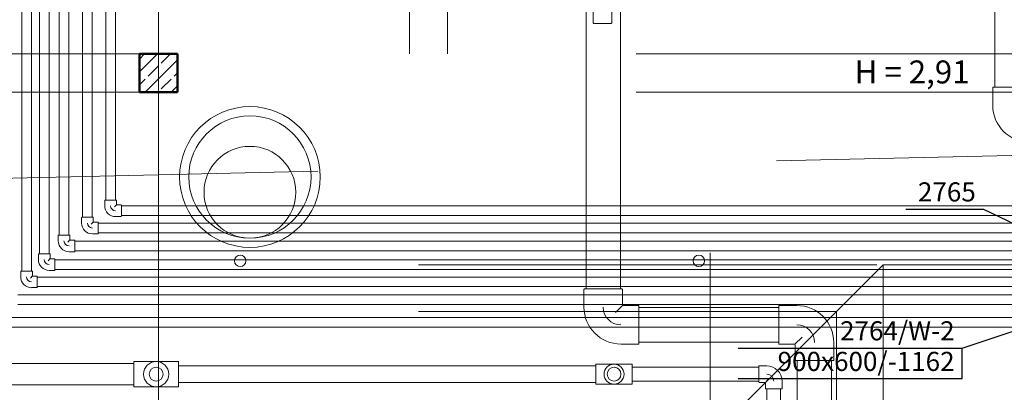
# Model space of a CAD drawing. Extents: x 164709 to 484143, y -180256 to 59023.
# Drawn here: x 359054 to 365495, y -99839 to -97404 of the extents above; entities that cross this region are included whole.
import ezdxf
from ezdxf.enums import TextEntityAlignment as Align

# ---------------------------------------------------------------- set-up
doc = ezdxf.new("R2010")
doc.units = 0
doc.header["$LTSCALE"] = 50
doc.header["$MEASUREMENT"] = 0
doc.linetypes.add('PRZERYWANE1', pattern=[120, 60, -60])
doc.linetypes.add('PUNKTOWA2', pattern=[249.721251, 88.19443, -52.91662, 20.415667, -52.916635, 35.277899, 0])
for name, color, linetype, lineweight, true_color in [('_KA_studzienka_Pen_No__140', 7, 'Continuous', 13, 0x8db3cd), ('_KS_piony_Pen_No__140', 7, 'Continuous', 13, 0x8db3cd), ('_s3upy_Pen_No__140', 7, 'Continuous', 13, 0x8db3cd), ('_s3upy_Pen_No__2', 7, 'Continuous', 50, 0xb6c122), ('niecka_Pen_No__140', 7, 'Continuous', 13, 0x8db3cd), ('TC rurociągi_Pen_No__140', 7, 'Continuous', 13, 0x8db3cd), ('TCdmuchawy_Pen_No__140', 7, 'Continuous', 13, 0x8db3cd), ('TCprzelewy_Pen_No__140', 7, 'Continuous', 13, 0x8db3cd)]:
    doc.layers.add(name, color=color, linetype=linetype, lineweight=lineweight, true_color=true_color)
doc.layers.add('OPIS-W-2', color=10, linetype='Continuous')
doc.layers.add('SCIANY_Pen_No__4', color=7, linetype='Continuous', lineweight=13)
doc.layers.add('TABELKA_Pen_No__5', color=7, linetype='Continuous', lineweight=13)
doc.styles.add('GENERATED_STYLE_1', font='ARIAL.TTF')
doc.styles.add('GENERATED_STYLE_7', font='TAHOMA.TTF')

# ---------------------------------------------------------------- blocks, each defined once
blk = doc.blocks.new('A$C332B53AC')
at = {"layer": '_KA_studzienka_Pen_No__140', "color": 252, "linetype": 'Continuous'}
for centre, radius in [((45748, 47212.5), 460), ((45748, 47212.5), 400), ((45748, 47112.5), 300)]:
    blk.add_circle(centre, radius, dxfattribs=at)
at = {"layer": '_KS_piony_Pen_No__140', "color": 252, "linetype": 'Continuous'}
for centre in [(45684.8, 46663.9), (48684.8, 46663.9)]:
    blk.add_circle(centre, 37.5, dxfattribs=at)
at = {"layer": '_s3upy_Pen_No__140', "color": 252, "linetype": 'Continuous'}
for p, q in [((45025, 47898.7), (45143.1, 48016.9)), ((45025, 47983.6), (45058.3, 48016.9)), ((45168.5, 47957.4), (45228, 48016.9)), ((45062.8, 47766.9), (45275, 47979)), ((45083.6, 47872.5), (45147.3, 47936.2)), ((45253.3, 47872.5), (45275, 47894.2)), ((45025, 47813.9), (45062.4, 47851.3)), ((45168.5, 47787.7), (45232.1, 47851.3)), ((45232.5, 47766.9), (45275, 47809.3))]:
    blk.add_line(p, q, dxfattribs=at)
at = {"layer": '_s3upy_Pen_No__2', "color": 252, "linetype": 'Continuous'}
for p, q in [((45275, 48016.9), (45025, 48016.9)), ((45025, 48016.9), (45025, 47766.9)), ((45275, 47766.9), (45275, 48016.9)), ((45025, 47766.9), (45275, 47766.9))]:
    blk.add_line(p, q, dxfattribs=at)
at = {"layer": 'niecka_Pen_No__140', "color": 252, "linetype": 'PRZERYWANE1'}
for p, q in [((46791.7, 48016.9), (46791.7, 52718.5)), ((47041.5, 48016.9), (47041.5, 52718.5)), ((36275, 48016.9), (57150, 48016.9)), ((19200, 46639.3), (69075.7, 47766.9)), ((36275, 47766.9), (57150, 47766.9)), ((34849.9, 46639.3), (49890.4, 46639.3)), ((49890.4, 46639.3), (48935, 45683.9)), ((49890.4, 46639.3), (49890.4, 35921.6)), ((49890.4, 46639.3), (52309.6, 46639.3)), ((34849.9, 46334.1), (49585.2, 46334.1)), ((49585.2, 46334.1), (49585.2, 35921.6))]:
    blk.add_line(p, q, dxfattribs=at)
at = {"layer": 'SCIANY_Pen_No__4', "color": 252, "linetype": 'PUNKTOWA2'}
for p, q in [((45150, 7338), (45150, 57075.6)), ((48760, 21508.5), (48760, 46717))]:
    blk.add_line(p, q, dxfattribs=at)
at = {"layer": 'TC rurociągi_Pen_No__140', "color": 252, "linetype": 'Continuous'}
for p, q in [((50621.1, 51765.5), (50621.1, 47799.8)), ((47946.8, 49297.7), (47946.8, 46480.5)), ((48171.8, 49297.7), (48171.8, 46480.5)), ((47993.4, 48221.1), (47993.4, 48413.3)), ((48115.8, 48221.1), (48115.8, 48388.1)), ((47998.4, 48216.1), (48110.8, 48216.1)), ((50607.6, 47680.8), (50607.6, 47796.3)), ((50621.1, 47799.8), (50611.1, 47799.8)), ((50846.1, 47799.8), (50621.1, 47799.8)), ((47933.3, 46361.5), (47933.3, 46477)), ((47946.8, 46480.5), (47936.8, 46480.5)), ((48171.8, 46480.5), (47946.8, 46480.5)), ((48181.8, 46480.5), (48171.8, 46480.5)), ((48185.3, 46377), (48185.3, 46477)), ((48186.7, 46373.8), (48140.1, 46327.3)), ((48189.8, 46372.5), (48289.8, 46372.5)), ((48293.3, 46369), (48293.3, 46359)), ((49207.1, 46359), (48293.3, 46359)), ((48293.3, 46359), (48293.3, 46134)), ((49207.1, 46359), (49207.1, 46369)), ((49207.1, 46134), (49207.1, 46359)), ((49326.1, 46372.5), (49210.6, 46372.5)), ((48059.3, 46246.5), (48059.4, 46246.5)), ((49441.1, 46246.5), (49441.1, 46246.5)), ((48174.3, 46120.5), (48289.8, 46120.5)), ((49207.1, 46134), (48293.3, 46134)), ((48293.3, 46134), (48293.3, 46124)), ((49207.1, 46124), (49207.1, 46134)), ((49310.6, 46120.5), (49210.6, 46120.5)), ((49313.8, 46119.2), (49360.3, 46165.8)), ((49567.1, 46131.5), (49567.1, 46016)), ((49315.1, 46116), (49315.1, 46016)), ((49318.6, 46012.5), (49328.6, 46012.5)), ((49328.6, 34539.5), (49328.6, 46012.5)), ((49328.6, 46012.5), (49553.6, 46012.5)), ((49553.6, 34539.5), (49553.6, 46012.5)), ((49553.6, 46012.5), (49563.6, 46012.5))]:
    blk.add_line(p, q, dxfattribs=at)
for centre, radius, start, end in [((47998.4, 48221.1), 5, 180, 270), ((48110.8, 48221.1), 5, 270, 0), ((50611.1, 47796.3), 3.5, 90, 180), ((50848.6, 47680.8), 241, 180, 270), ((47936.8, 46477), 3.5, 90, 180), ((48181.8, 46477), 3.5, 0, 90), ((48189.8, 46377), 4.5, 180, 270), ((48174.3, 46361.5), 241, 180, 270), ((48174.3, 46361.5), 115, 180, 270), ((48289.8, 46369), 3.5, 0, 90), ((49210.6, 46369), 3.5, 90, 180), ((49326.1, 46131.5), 241, 0, 90), ((49326.1, 46131.5), 115, 0, 90), ((48289.8, 46124), 3.5, 270, 0), ((49210.6, 46124), 3.5, 180, 270), ((49310.6, 46116), 4.5, 0, 90), ((49318.6, 46016), 3.5, 180, 270), ((49563.6, 46016), 3.5, 270, 0)]:
    blk.add_arc(centre, radius, start, end, dxfattribs=at)
at = {"layer": 'TCdmuchawy_Pen_No__140', "color": 252, "linetype": 'Continuous'}
for p, q in [((44805.2, 52579.2), (44805.2, 47062)), ((44868.2, 52579.2), (44868.2, 47062)), ((44653.4, 52408.5), (44653.4, 46949.1)), ((44716.4, 52408.5), (44716.4, 46949.1)), ((44500.5, 52282.4), (44500.5, 46832.8)), ((44563.5, 52282.4), (44563.5, 46832.8)), ((44371, 52134.6), (44371, 46710.4)), ((44434, 52134.6), (44434, 46710.4)), ((44255.5, 52027.3), (44255.5, 46597.5)), ((44318.5, 52027.3), (44318.5, 46597.5)), ((44798.6, 47060), (44798.6, 47024.6)), ((44800.6, 47062), (44805.2, 47062)), ((44872.7, 47062), (44800.6, 47062)), ((44805.2, 47062), (44868.2, 47062)), ((44875.5, 47030.5), (44861.4, 47016.4)), ((44868.2, 47062), (44872.7, 47062)), ((44874.7, 47060), (44874.7, 47032.6)), ((44905, 47029.6), (44877.6, 47029.6)), ((44907, 47023.1), (44907, 47027.7)), ((44907, 47027.7), (44907, 46955.6)), ((44907, 47023.1), (63287.6, 47023.1)), ((44907, 46960.1), (44907, 47023.1)), ((44836.7, 46991.6), (44836.7, 46991.6)), ((44907, 46960.1), (63287.6, 46960.1)), ((44907, 46955.6), (44907, 46960.1)), ((44646.9, 46947.2), (44646.9, 46911.7)), ((44648.9, 46949.1), (44653.4, 46949.1)), ((44720.9, 46949.1), (44648.9, 46949.1)), ((44653.4, 46949.1), (44716.4, 46949.1)), ((44723.8, 46917.6), (44709.7, 46903.6)), ((44716.4, 46949.1), (44720.9, 46949.1)), ((44722.9, 46947.2), (44722.9, 46919.7)), ((44753.3, 46916.8), (44725.9, 46916.8)), ((44755.3, 46910.3), (44755.3, 46914.8)), ((44755.3, 46914.8), (44755.3, 46842.7)), ((44755.3, 46910.3), (63171.6, 46910.3)), ((44755.3, 46847.3), (44755.3, 46910.3)), ((44905, 46953.6), (44869.6, 46953.6)), ((44494, 46830.8), (44494, 46795.4)), ((44495.9, 46832.8), (44500.5, 46832.8)), ((44568, 46832.8), (44495.9, 46832.8)), ((44500.5, 46832.8), (44563.5, 46832.8)), ((44563.5, 46832.8), (44568, 46832.8)), ((44570, 46830.8), (44570, 46803.3)), ((44684.9, 46878.8), (44685, 46878.8)), ((44753.3, 46840.8), (44717.9, 46840.8)), ((44755.3, 46847.3), (63171.6, 46847.3)), ((44755.3, 46842.7), (44755.3, 46847.3)), ((44532, 46762.4), (44532, 46762.4)), ((44570.8, 46801.3), (44556.8, 46787.2)), ((44600.4, 46800.4), (44572.9, 46800.4)), ((44602.3, 46793.9), (44602.3, 46798.4)), ((44602.3, 46798.4), (44602.3, 46726.4)), ((44602.3, 46793.9), (63054.7, 46793.9)), ((44602.3, 46730.9), (44602.3, 46793.9)), ((44364.5, 46708.4), (44364.5, 46673)), ((44366.5, 46710.4), (44371, 46710.4)), ((44438.6, 46710.4), (44366.5, 46710.4)), ((44371, 46710.4), (44434, 46710.4)), ((44434, 46710.4), (44438.6, 46710.4)), ((44440.5, 46708.4), (44440.5, 46681)), ((44600.4, 46724.4), (44564.9, 46724.4)), ((44602.3, 46730.9), (63054.7, 46730.9)), ((44602.3, 46726.4), (44602.3, 46730.9)), ((44402.5, 46640), (44402.6, 46640)), ((44441.4, 46678.9), (44427.3, 46664.8)), ((44470.9, 46678), (44443.5, 46678)), ((44472.9, 46671.5), (44472.9, 46676.1)), ((44472.9, 46676.1), (44472.9, 46604)), ((44472.9, 46671.5), (60042.8, 46671.5)), ((44472.9, 46608.5), (44472.9, 46671.5)), ((44249, 46595.6), (44249, 46560.1)), ((44250.9, 46597.5), (44255.5, 46597.5)), ((44323, 46597.5), (44250.9, 46597.5)), ((44255.5, 46597.5), (44318.5, 46597.5)), ((44318.5, 46597.5), (44323, 46597.5)), ((44325, 46595.6), (44325, 46568.1)), ((44470.9, 46602), (44435.5, 46602)), ((44472.9, 46608.5), (60042.8, 46608.5)), ((44472.9, 46604), (44472.9, 46608.5)), ((44287, 46527.2), (44287, 46527.2)), ((44325.8, 46566), (44311.8, 46552)), ((44355.4, 46565.2), (44327.9, 46565.2)), ((44357.3, 46558.7), (44357.3, 46563.2)), ((44357.3, 46563.2), (44357.3, 46491.1)), ((44357.3, 46558.7), (55372.4, 46558.7)), ((44357.3, 46495.7), (44357.3, 46558.7)), ((44229.4, 46442.3), (53174.3, 46442.3)), ((44355.4, 46489.2), (44319.9, 46489.2)), ((44357.3, 46495.7), (55372.4, 46495.7)), ((44357.3, 46491.1), (44357.3, 46495.7)), ((44602.3, 46442.3), (51279.5, 46442.3)), ((44229.4, 46379.3), (53174.3, 46379.3)), ((44124.9, 46295), (51279.5, 46295)), ((44124.9, 46232), (51279.5, 46232))]:
    blk.add_line(p, q, dxfattribs=at)
for centre, radius, start, end in [((44800.6, 47060), 1.97, 90, 180), ((44869.6, 47024.6), 71, 180, 270), ((44869.6, 47024.6), 33, 180, 270), ((44872.7, 47060), 1.97, 0, 90), ((44877.6, 47032.6), 2.95, 180, 270), ((44905, 47027.7), 1.97, 0, 90), ((44905, 46955.6), 1.97, 270, 0), ((44648.9, 46947.2), 1.97, 90, 180), ((44717.9, 46911.7), 71, 180, 270), ((44717.9, 46911.7), 33, 180, 270), ((44720.9, 46947.2), 1.97, 0, 90), ((44725.9, 46919.7), 2.95, 180, 270), ((44753.3, 46914.8), 1.97, 0, 90), ((44495.9, 46830.8), 1.97, 90, 180), ((44568, 46830.8), 1.97, 0, 90), ((44753.3, 46842.7), 1.97, 270, 0), ((44564.9, 46795.4), 71, 180, 270), ((44564.9, 46795.4), 33, 180, 270), ((44572.9, 46803.3), 2.95, 180, 270), ((44600.4, 46798.4), 1.97, 0, 90), ((44366.5, 46708.4), 1.97, 90, 180), ((44438.6, 46708.4), 1.97, 0, 90), ((44600.4, 46726.4), 1.97, 270, 0), ((44435.5, 46673), 71, 180, 270), ((44435.5, 46673), 33, 180, 270), ((44443.5, 46681), 2.95, 180, 270), ((44470.9, 46676.1), 1.97, 0, 90), ((44250.9, 46595.6), 1.97, 90, 180), ((44323, 46595.6), 1.97, 0, 90), ((44470.9, 46604), 1.97, 270, 0), ((44319.9, 46560.1), 71, 180, 270), ((44319.9, 46560.1), 33, 180, 270), ((44327.9, 46568.1), 2.95, 180, 270), ((44355.4, 46563.2), 1.97, 0, 90), ((44355.4, 46491.1), 1.97, 270, 0)]:
    blk.add_arc(centre, radius, start, end, dxfattribs=at)
at = {"layer": 'TCprzelewy_Pen_No__140', "color": 252, "linetype": 'Continuous'}
for p, q in [((42286.8, 45993.9), (44987.8, 45993.9)), ((44987.8, 45993.9), (44987.8, 46002.9)), ((44987.8, 45853.9), (44987.8, 45993.9)), ((45278.8, 46005.9), (44990.8, 46005.9)), ((45281.8, 45993.9), (45281.8, 46002.9)), ((45281.8, 45853.9), (45281.8, 45993.9)), ((48247, 45989.4), (48013, 45989.4)), ((48010.5, 45978.9), (45281.8, 45978.9)), ((48010.5, 45978.9), (48010.5, 45986.9)), ((48010.5, 45868.9), (48010.5, 45978.9)), ((48249.5, 45978.9), (48249.5, 45986.9)), ((48249.5, 45868.9), (48249.5, 45978.9)), ((48249.5, 45968.9), (49078, 45968.9)), ((49078, 45975.9), (49078, 45968.9)), ((49078, 45968.9), (49078, 45878.9)), ((49080, 45977.9), (49129, 45977.9)), ((48010.5, 45868.9), (45281.8, 45868.9)), ((48010.5, 45860.9), (48010.5, 45868.9)), ((48130, 45923.9), (48130.1, 45923.9)), ((48130, 45923.9), (48130.1, 45923.9)), ((48249.5, 45878.9), (49078, 45878.9)), ((48249.5, 45860.9), (48249.5, 45868.9)), ((49078, 45878.9), (49078, 45871.9)), ((49117.9, 45869.9), (49080, 45869.9)), ((49120.1, 45869), (49137, 45885.9)), ((49120.9, 45828.9), (49120.9, 45866.9)), ((49174.9, 45923.9), (49175, 45923.9)), ((49228.9, 45828.9), (49228.9, 45877.9)), ((42286.8, 45853.9), (44987.8, 45853.9)), ((44987.8, 45844.9), (44987.8, 45853.9)), ((45278.8, 45841.9), (44990.8, 45841.9)), ((45281.8, 45844.9), (45281.8, 45853.9)), ((48247, 45858.4), (48013, 45858.4)), ((49129.9, 45826.9), (49122.9, 45826.9)), ((49219.9, 45826.9), (49129.9, 45826.9)), ((49130, 44975.9), (49130, 45826.9)), ((49226.9, 45826.9), (49219.9, 45826.9)), ((49220, 44975.9), (49220, 45826.9))]:
    blk.add_line(p, q, dxfattribs=at)
for centre, radius in [((45135, 45923.9), 82), ((48130, 45923.9), 65.5), ((45135, 45923.9), 45), ((45135, 45923.9), 45), ((48130, 45923.9), 45), ((48130, 45923.9), 45)]:
    blk.add_circle(centre, radius, dxfattribs=at)
for centre, radius, start, end in [((44990.8, 46002.9), 3, 90, 180), ((45278.8, 46002.9), 3, 0, 90), ((48013, 45986.9), 2.5, 90, 180), ((48247, 45986.9), 2.5, 0, 90), ((49080, 45975.9), 2, 90, 180), ((49129, 45877.9), 100, 0, 90), ((48013, 45860.9), 2.5, 180, 270), ((48247, 45860.9), 2.5, 270, 0), ((49080, 45871.9), 2, 180, 270), ((49117.9, 45866.9), 3, 0, 90), ((49129, 45877.9), 46, 0, 90), ((44990.8, 45844.9), 3, 180, 270), ((45278.8, 45844.9), 3, 270, 0), ((49122.9, 45828.9), 2, 180, 270), ((49226.9, 45828.9), 2, 270, 0)]:
    blk.add_arc(centre, radius, start, end, dxfattribs=at)
at = {"layer": 'TABELKA_Pen_No__5', "color": 252, "style": 'GENERATED_STYLE_1'}
blk.add_text('H = 2,91', height=150, dxfattribs=at).set_placement((49703.9, 47823.9))
blk = doc.blocks.new('*a4404')
at = {"layer": 'OPIS-W-2'}
for p, q in [((0, 200), (1466.7, 200)), ((1466.7, 0), (1466.7, 200)), ((0, 0), (1466.7, 0))]:
    blk.add_line(p, q, dxfattribs=at)
blk = doc.blocks.new('*a4405')
at = {"layer": 'OPIS-W-2'}
blk.add_line((0, 0), (508.3, 0), dxfattribs=at)
blk = doc.blocks.new('A$C7D2002BC')
at = {"layer": 'OPIS-W-2'}
for points in [[(47396.7, -5840.9), (47970.6, -6116.3), (47970.6, -6116.3)], [(47257.7, -6748.7), (47925.5, -6528.1), (47925.5, -6528.1)]]:
    blk.add_lwpolyline(points, dxfattribs=at)
for name, p in [('*a4405', (46888.3, -5840.9)), ('*a4404', (45791.1, -6948.7))]:
    blk.add_blockref(name, p, dxfattribs=at)
at = {"layer": 'OPIS-W-2', "style": 'GENERATED_STYLE_7'}
for s, p in [('2765', (47346.7, -5790.9)), ('2764/W-2', (47207.7, -6698.7)), ('900x600/-1162', (47207.7, -6898.7))]:
    blk.add_text(s, height=125, dxfattribs=at).set_placement(p, align=Align.RIGHT)

msp = doc.modelspace()

# ---------------------------------------------------------------- block references
for name, p in [('A$C332B53AC', (314811.9, -145644.1)), ('A$C7D2002BC', (317961.9, -92800.7))]:
    msp.add_blockref(name, p)

doc.saveas('drawing.dxf')
